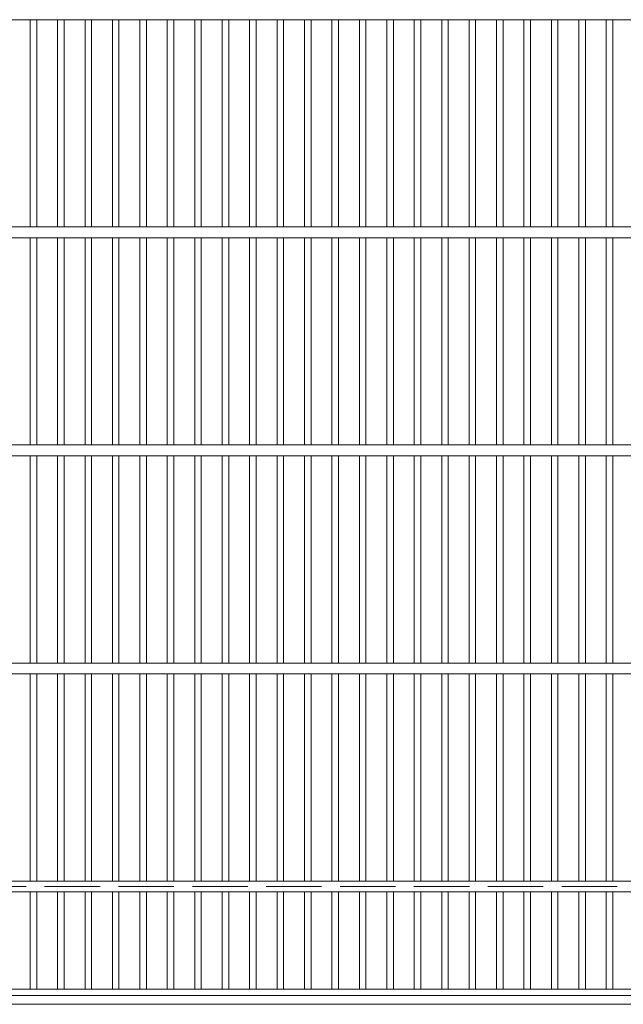
# Model space of a CAD drawing. Units: millimetres. Extents: x -1231 to 1879, y -1396 to 1330.
# Drawn here: x -677 to -400, y 413 to 865 of the extents above; entities that cross this region are included whole.
import ezdxf

# ---------------------------------------------------------------- set-up
doc = ezdxf.new("R2010")
doc.units = ezdxf.units.MM
doc.header["$LTSCALE"] = 10
doc.linetypes.add('JWW_DASHED3', pattern=[3.386667, 2.54, -0.846667])
doc.layers.add('C-1', color=7, linetype='Continuous')
doc.layers.add('C-2', color=7, linetype='Continuous')

msp = doc.modelspace()

# ---------------------------------------------------------------- linework, layer by layer
at = {"layer": 'C-1', "color": 2, "linetype": 'JWW_DASHED3', "lineweight": 9}
msp.add_line((-301.13, 467.1), (-901.13, 467.1), dxfattribs=at)
at = {"layer": 'C-1', "color": 2, "linetype": 'Continuous', "lineweight": 9}
msp.add_line((-247.13, 413.1), (-955.13, 413.1), dxfattribs=at)
at = {"layer": 'C-2', "color": 3, "linetype": 'Continuous', "lineweight": 9}
for p, q in [((-253.63, 864.6), (-948.63, 864.6)), ((-671.86, 864.6), (-671.86, 769.6)), ((-668.86, 864.6), (-668.86, 769.6)), ((-659.28, 864.6), (-659.28, 769.6)), ((-656.28, 864.6), (-656.28, 769.6)), ((-646.7, 864.6), (-646.7, 769.6)), ((-643.7, 864.6), (-643.7, 769.6)), ((-634.12, 864.6), (-634.12, 769.6)), ((-631.12, 864.6), (-631.12, 769.6)), ((-621.54, 864.6), (-621.54, 769.6)), ((-618.54, 864.6), (-618.54, 769.6)), ((-608.96, 864.6), (-608.96, 769.6)), ((-605.96, 864.6), (-605.96, 769.6)), ((-596.38, 864.6), (-596.38, 769.6)), ((-593.38, 864.6), (-593.38, 769.6)), ((-583.8, 864.6), (-583.8, 769.6)), ((-580.8, 864.6), (-580.8, 769.6)), ((-571.22, 864.6), (-571.22, 769.6)), ((-568.22, 864.6), (-568.22, 769.6)), ((-558.64, 864.6), (-558.64, 769.6)), ((-555.64, 864.6), (-555.64, 769.6)), ((-546.06, 864.6), (-546.06, 769.6)), ((-543.06, 864.6), (-543.06, 769.6)), ((-533.48, 864.6), (-533.48, 769.6)), ((-530.48, 864.6), (-530.48, 769.6)), ((-520.9, 864.6), (-520.9, 769.6)), ((-517.9, 864.6), (-517.9, 769.6)), ((-508.32, 864.6), (-508.32, 769.6)), ((-505.32, 864.6), (-505.32, 769.6)), ((-495.74, 864.6), (-495.74, 769.6)), ((-492.74, 864.6), (-492.74, 769.6)), ((-483.16, 864.6), (-483.16, 769.6)), ((-480.16, 864.6), (-480.16, 769.6)), ((-470.58, 864.6), (-470.58, 769.6)), ((-467.58, 864.6), (-467.58, 769.6)), ((-458, 864.6), (-458, 769.6)), ((-455, 864.6), (-455, 769.6)), ((-445.42, 864.6), (-445.42, 769.6)), ((-442.42, 864.6), (-442.42, 769.6)), ((-432.84, 864.6), (-432.84, 769.6)), ((-429.84, 864.6), (-429.84, 769.6)), ((-420.26, 864.6), (-420.26, 769.6)), ((-417.26, 864.6), (-417.26, 769.6)), ((-407.68, 864.6), (-407.68, 769.6)), ((-404.68, 864.6), (-404.68, 769.6)), ((-253.63, 769.6), (-948.63, 769.6)), ((-253.63, 764.6), (-948.63, 764.6)), ((-671.86, 764.6), (-671.86, 669.6)), ((-668.86, 764.6), (-668.86, 669.6)), ((-659.28, 764.6), (-659.28, 669.6)), ((-656.28, 764.6), (-656.28, 669.6)), ((-646.7, 764.6), (-646.7, 669.6)), ((-643.7, 764.6), (-643.7, 669.6)), ((-634.12, 764.6), (-634.12, 669.6)), ((-631.12, 764.6), (-631.12, 669.6)), ((-621.54, 764.6), (-621.54, 669.6)), ((-618.54, 764.6), (-618.54, 669.6)), ((-608.96, 764.6), (-608.96, 669.6)), ((-605.96, 764.6), (-605.96, 669.6)), ((-596.38, 764.6), (-596.38, 669.6)), ((-593.38, 764.6), (-593.38, 669.6)), ((-583.8, 764.6), (-583.8, 669.6)), ((-580.8, 764.6), (-580.8, 669.6)), ((-571.22, 764.6), (-571.22, 669.6)), ((-568.22, 764.6), (-568.22, 669.6)), ((-558.64, 764.6), (-558.64, 669.6)), ((-555.64, 764.6), (-555.64, 669.6)), ((-546.06, 764.6), (-546.06, 669.6)), ((-543.06, 764.6), (-543.06, 669.6)), ((-533.48, 764.6), (-533.48, 669.6)), ((-530.48, 764.6), (-530.48, 669.6)), ((-520.9, 764.6), (-520.9, 669.6)), ((-517.9, 764.6), (-517.9, 669.6)), ((-508.32, 764.6), (-508.32, 669.6)), ((-505.32, 764.6), (-505.32, 669.6)), ((-495.74, 764.6), (-495.74, 669.6)), ((-492.74, 764.6), (-492.74, 669.6)), ((-483.16, 764.6), (-483.16, 669.6)), ((-480.16, 764.6), (-480.16, 669.6)), ((-470.58, 764.6), (-470.58, 669.6)), ((-467.58, 764.6), (-467.58, 669.6)), ((-458, 764.6), (-458, 669.6)), ((-455, 764.6), (-455, 669.6)), ((-445.42, 764.6), (-445.42, 669.6)), ((-442.42, 764.6), (-442.42, 669.6)), ((-432.84, 764.6), (-432.84, 669.6)), ((-429.84, 764.6), (-429.84, 669.6)), ((-420.26, 764.6), (-420.26, 669.6)), ((-417.26, 764.6), (-417.26, 669.6)), ((-407.68, 764.6), (-407.68, 669.6)), ((-404.68, 764.6), (-404.68, 669.6)), ((-253.63, 669.6), (-948.63, 669.6)), ((-253.63, 664.6), (-948.63, 664.6)), ((-671.86, 664.6), (-671.86, 569.6)), ((-668.86, 664.6), (-668.86, 569.6)), ((-659.28, 664.6), (-659.28, 569.6)), ((-656.28, 664.6), (-656.28, 569.6)), ((-646.7, 664.6), (-646.7, 569.6)), ((-643.7, 664.6), (-643.7, 569.6)), ((-634.12, 664.6), (-634.12, 569.6)), ((-631.12, 664.6), (-631.12, 569.6)), ((-621.54, 664.6), (-621.54, 569.6)), ((-618.54, 664.6), (-618.54, 569.6)), ((-608.96, 664.6), (-608.96, 569.6)), ((-605.96, 664.6), (-605.96, 569.6)), ((-596.38, 664.6), (-596.38, 569.6)), ((-593.38, 664.6), (-593.38, 569.6)), ((-583.8, 664.6), (-583.8, 569.6)), ((-580.8, 664.6), (-580.8, 569.6)), ((-571.22, 664.6), (-571.22, 569.6)), ((-568.22, 664.6), (-568.22, 569.6)), ((-558.64, 664.6), (-558.64, 569.6)), ((-555.64, 664.6), (-555.64, 569.6)), ((-546.06, 664.6), (-546.06, 569.6)), ((-543.06, 664.6), (-543.06, 569.6)), ((-533.48, 664.6), (-533.48, 569.6)), ((-530.48, 664.6), (-530.48, 569.6)), ((-520.9, 664.6), (-520.9, 569.6)), ((-517.9, 664.6), (-517.9, 569.6)), ((-508.32, 664.6), (-508.32, 569.6)), ((-505.32, 664.6), (-505.32, 569.6)), ((-495.74, 664.6), (-495.74, 569.6)), ((-492.74, 664.6), (-492.74, 569.6)), ((-483.16, 664.6), (-483.16, 569.6)), ((-480.16, 664.6), (-480.16, 569.6)), ((-470.58, 664.6), (-470.58, 569.6)), ((-467.58, 664.6), (-467.58, 569.6)), ((-458, 664.6), (-458, 569.6)), ((-455, 664.6), (-455, 569.6)), ((-445.42, 664.6), (-445.42, 569.6)), ((-442.42, 664.6), (-442.42, 569.6)), ((-432.84, 664.6), (-432.84, 569.6)), ((-429.84, 664.6), (-429.84, 569.6)), ((-420.26, 664.6), (-420.26, 569.6)), ((-417.26, 664.6), (-417.26, 569.6)), ((-407.68, 664.6), (-407.68, 569.6)), ((-404.68, 664.6), (-404.68, 569.6)), ((-253.63, 569.6), (-948.63, 569.6)), ((-253.63, 564.6), (-948.63, 564.6)), ((-671.86, 564.6), (-671.86, 469.6)), ((-668.86, 564.6), (-668.86, 469.6)), ((-659.28, 564.6), (-659.28, 469.6)), ((-656.28, 564.6), (-656.28, 469.6)), ((-646.7, 564.6), (-646.7, 469.6)), ((-643.7, 564.6), (-643.7, 469.6)), ((-634.12, 564.6), (-634.12, 469.6)), ((-631.12, 564.6), (-631.12, 469.6)), ((-621.54, 564.6), (-621.54, 469.6)), ((-618.54, 564.6), (-618.54, 469.6)), ((-608.96, 564.6), (-608.96, 469.6)), ((-605.96, 564.6), (-605.96, 469.6)), ((-596.38, 564.6), (-596.38, 469.6)), ((-593.38, 564.6), (-593.38, 469.6)), ((-583.8, 564.6), (-583.8, 469.6)), ((-580.8, 564.6), (-580.8, 469.6)), ((-571.22, 564.6), (-571.22, 469.6)), ((-568.22, 564.6), (-568.22, 469.6)), ((-558.64, 564.6), (-558.64, 469.6)), ((-555.64, 564.6), (-555.64, 469.6)), ((-546.06, 564.6), (-546.06, 469.6)), ((-543.06, 564.6), (-543.06, 469.6)), ((-533.48, 564.6), (-533.48, 469.6)), ((-530.48, 564.6), (-530.48, 469.6)), ((-520.9, 564.6), (-520.9, 469.6)), ((-517.9, 564.6), (-517.9, 469.6)), ((-508.32, 564.6), (-508.32, 469.6)), ((-505.32, 564.6), (-505.32, 469.6)), ((-495.74, 564.6), (-495.74, 469.6)), ((-492.74, 564.6), (-492.74, 469.6)), ((-483.16, 564.6), (-483.16, 469.6)), ((-480.16, 564.6), (-480.16, 469.6)), ((-470.58, 564.6), (-470.58, 469.6)), ((-467.58, 564.6), (-467.58, 469.6)), ((-458, 564.6), (-458, 469.6)), ((-455, 564.6), (-455, 469.6)), ((-445.42, 564.6), (-445.42, 469.6)), ((-442.42, 564.6), (-442.42, 469.6)), ((-432.84, 564.6), (-432.84, 469.6)), ((-429.84, 564.6), (-429.84, 469.6)), ((-420.26, 564.6), (-420.26, 469.6)), ((-417.26, 564.6), (-417.26, 469.6)), ((-407.68, 564.6), (-407.68, 469.6)), ((-404.68, 564.6), (-404.68, 469.6)), ((-860.97, 469.6), (-341.29, 469.6)), ((-860.97, 464.6), (-341.29, 464.6)), ((-671.86, 464.6), (-671.86, 420.1)), ((-668.86, 464.6), (-668.86, 420.1)), ((-659.28, 464.6), (-659.28, 420.1)), ((-656.28, 464.6), (-656.28, 420.1)), ((-646.7, 464.6), (-646.7, 420.1)), ((-643.7, 464.6), (-643.7, 420.1)), ((-634.12, 464.6), (-634.12, 420.1)), ((-631.12, 464.6), (-631.12, 420.1)), ((-621.54, 464.6), (-621.54, 420.1)), ((-618.54, 464.6), (-618.54, 420.1)), ((-608.96, 464.6), (-608.96, 420.1)), ((-605.96, 464.6), (-605.96, 420.1)), ((-596.38, 464.6), (-596.38, 420.1)), ((-593.38, 464.6), (-593.38, 420.1)), ((-583.8, 464.6), (-583.8, 420.1)), ((-580.8, 464.6), (-580.8, 420.1)), ((-571.22, 464.6), (-571.22, 420.1)), ((-568.22, 464.6), (-568.22, 420.1)), ((-558.64, 464.6), (-558.64, 420.1)), ((-555.64, 464.6), (-555.64, 420.1)), ((-546.06, 464.6), (-546.06, 420.1)), ((-543.06, 464.6), (-543.06, 420.1)), ((-533.48, 464.6), (-533.48, 420.1)), ((-530.48, 464.6), (-530.48, 420.1)), ((-520.9, 464.6), (-520.9, 420.1)), ((-517.9, 464.6), (-517.9, 420.1)), ((-508.32, 464.6), (-508.32, 420.1)), ((-505.32, 464.6), (-505.32, 420.1)), ((-495.74, 464.6), (-495.74, 420.1)), ((-492.74, 464.6), (-492.74, 420.1)), ((-483.16, 464.6), (-483.16, 420.1)), ((-480.16, 464.6), (-480.16, 420.1)), ((-470.58, 464.6), (-470.58, 420.1)), ((-467.58, 464.6), (-467.58, 420.1)), ((-458, 464.6), (-458, 420.1)), ((-455, 464.6), (-455, 420.1)), ((-445.42, 464.6), (-445.42, 420.1)), ((-442.42, 464.6), (-442.42, 420.1)), ((-432.84, 464.6), (-432.84, 420.1)), ((-429.84, 464.6), (-429.84, 420.1)), ((-420.26, 464.6), (-420.26, 420.1)), ((-417.26, 464.6), (-417.26, 420.1)), ((-407.68, 464.6), (-407.68, 420.1)), ((-404.68, 464.6), (-404.68, 420.1)), ((-948.63, 420.1), (-253.63, 420.1)), ((-948.63, 417.1), (-253.63, 417.1))]:
    msp.add_line(p, q, dxfattribs=at)

doc.saveas('drawing.dxf')
